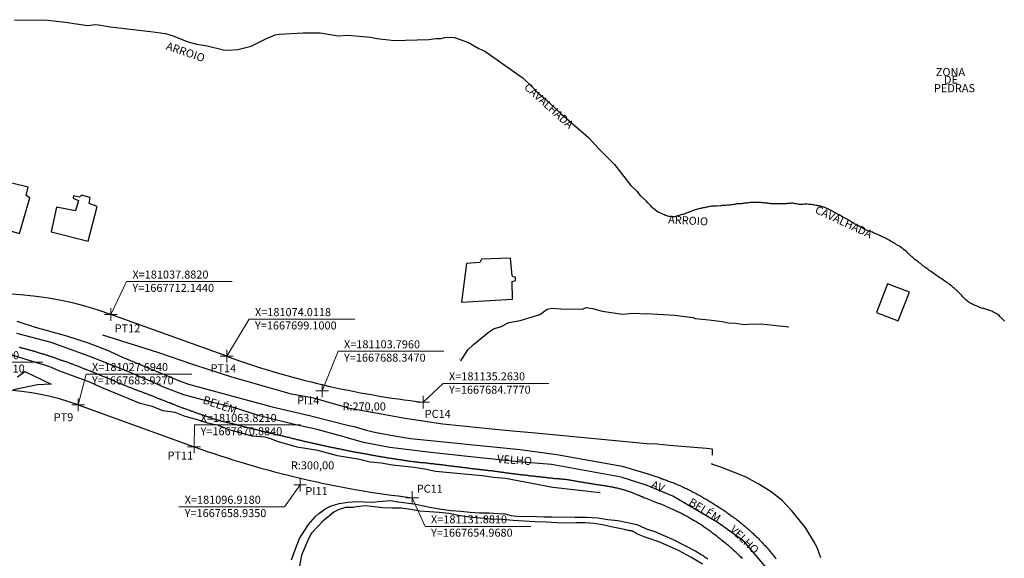
# Model space of a CAD drawing. Units: millimetres. Extents: x 177825 to 183236, y 1665713 to 1668739.
# Drawn here: x 181009 to 181317, y 1667636 to 1667804 of the extents above; entities that cross this region are included whole.
import ezdxf
from ezdxf.enums import TextEntityAlignment as Align

# ---------------------------------------------------------------- set-up
doc = ezdxf.new("R2010")
doc.units = ezdxf.units.MM
doc.header["$LTSCALE"] = 10
doc.header["$PDMODE"] = 2
doc.header["$PDSIZE"] = 2
for name, color, linetype in [('Cotas_Coordenadas', 7, 'Continuous'), ('Traçado_Viário', 7, 'Continuous'), ('V-ARROIO', 11, 'Continuous'), ('V-BUEIRO', 5, 'Continuous'), ('V-EDIFICACAO', 2, 'Continuous'), ('V-EIXO_DE_LOGRADOURO', 81, 'Continuous'), ('V-LOTE', 1, 'Continuous'), ('V-NOME_DOS_LOGRADOUROS', 7, 'Continuous'), ('V-QUADRA', 213, 'Continuous'), ('V-REFERENCIA', 2, 'Continuous'), ('V-TESTADA', 5, 'Continuous'), ('V-VALETA', 213, 'Continuous')]:
    doc.layers.add(name, color=color, linetype=linetype)
doc.layers.add('Linhas de Cota', color=7, linetype='Continuous', lineweight=5)
doc.styles.get("Standard").update_dxf_attribs({"font": 'romans.shx'})

# ---------------------------------------------------------------- blocks, each defined once
blk = doc.blocks.new('305')
at = {"color": 0, "linetype": 'ByBlock', "lineweight": -2, "const_width": 0.05}
blk.add_lwpolyline([(0.73, 0.39, 0.60863), (-0.73, 0.38)], format="xyb", dxfattribs=at)

msp = doc.modelspace()

# ---------------------------------------------------------------- linework, layer by layer
at = {"layer": 'Linhas de Cota'}
for p, q in [((181037.882, 1667712.144), (181042.739, 1667722.404)), ((181042.739, 1667722.404), (181075.745, 1667722.404)), ((181080.966, 1667710.679), (181074.013, 1667699.1)), ((181080.966, 1667710.679), (181113.972, 1667710.679)), ((181108.724, 1667700.639), (181103.796, 1667688.347)), ((181108.724, 1667700.639), (181141.73, 1667700.639)), ((180983.68, 1667697.233), (181016.686, 1667697.233)), ((181027.694, 1667683.927), (181030.131, 1667693.537)), ((181030.131, 1667693.537), (181063.137, 1667693.537)), ((181135.26, 1667684.777), (181141.474, 1667690.637)), ((181141.474, 1667690.637), (181174.48, 1667690.637)), ((181027.694, 1667683.927), (181063.821, 1667670.884)), ((181064, 1667677.67), (181063.826, 1667670.882)), ((181064, 1667677.67), (181097.006, 1667677.67)), ((181096.918, 1667658.935), (181092.048, 1667652.124)), ((181131.881, 1667654.968), (181135.862, 1667646.02)), ((181059.042, 1667652.124), (181092.048, 1667652.124)), ((181135.862, 1667646.02), (181168.868, 1667646.02))]:
    msp.add_line(p, q, dxfattribs=at)
for p in [(181037.882, 1667712.144), (181074.012, 1667699.1), (181103.796, 1667688.347), (181027.694, 1667683.927), (181135.263, 1667684.777), (181063.821, 1667670.884), (181096.918, 1667658.935), (181131.881, 1667654.968)]:
    msp.add_point(p, dxfattribs=at)
at = {"layer": 'Traçado_Viário'}
for p, q in [((181074.012, 1667699.1), (181037.882, 1667712.144)), ((181027.694, 1667683.927), (181063.821, 1667670.884))]:
    msp.add_line(p, q, dxfattribs=at)
for centre, radius, start, end in [((181000.527, 1667608.681), 110, 70.14823, 138.2637), ((181165.697, 1667953.056), 270, 250.14912, 263.52788), ((181000.527, 1667608.681), 80, 70.1486, 138.26383), ((181165.699, 1667953.056), 300, 250.14891, 263.52756)]:
    msp.add_arc(centre, radius, start, end, dxfattribs=at)
at = {"layer": 'V-ARROIO'}
for points in [[(181007.82, 1667804.12), (181018.11, 1667803.95), (181023.77, 1667803.38), (181030.58, 1667802.3), (181032.97, 1667802.57), (181034.03, 1667802.53), (181037.65, 1667801.85), (181050.28, 1667800.47), (181054.89, 1667799.76), (181054.89, 1667799.76), (181057.27, 1667799.13), (181061.84, 1667797.19), (181064.65, 1667796.43), (181067.93, 1667795.91), (181072.97, 1667794.75), (181074.5, 1667794.58), (181077.49, 1667794.77), (181081.66, 1667795.84), (181086.42, 1667798.24), (181089.14, 1667799.37), (181090.45, 1667799.64), (181097.9, 1667800.06), (181103.17, 1667800), (181108.76, 1667799.11), (181111.8, 1667799.25), (181118.85, 1667798.68), (181120.85, 1667798.21), (181124.55, 1667797.88), (181126.13, 1667797.58), (181137.02, 1667797.9), (181139.27, 1667798.24), (181140.9, 1667798.28), (181141.9, 1667798.6), (181143.69, 1667798.67), (181145.05, 1667798.53), (181149.39, 1667797), (181152.69, 1667795.08), (181154.56, 1667794.31), (181164.74, 1667787.16), (181166.43, 1667785.82), (181169.52, 1667782.92), (181170.91, 1667781.38), (181173.46, 1667779.29), (181178.27, 1667774.75), (181186.83, 1667767.35), (181190.05, 1667763.78), (181194.95, 1667758.91), (181200.05, 1667752.36), (181201.92, 1667750.56), (181202.95, 1667749.31), (181204.94, 1667747.52)], [(181316.58, 1667710.06), (181316.24, 1667710.38), (181315.95, 1667710.7), (181315.54, 1667711.12), (181315.18, 1667711.53), (181314.88, 1667711.8), (181314.5, 1667712.1), (181314.05, 1667712.38), (181313.73, 1667712.57), (181313.28, 1667712.78), (181312.94, 1667712.93), (181312.6, 1667713.12), (181312.18, 1667713.29), (181311.84, 1667713.42), (181311.49, 1667713.55), (181311.49, 1667713.55), (181311.15, 1667713.64), (181310.81, 1667713.76), (181310.47, 1667713.85), (181310.13, 1667713.95), (181309.79, 1667714.02), (181309.45, 1667714.1), (181309.11, 1667714.23), (181308.77, 1667714.34), (181308.43, 1667714.51), (181308.09, 1667714.68), (181307.75, 1667714.81), (181307.4, 1667714.96), (181307.06, 1667715.11), (181306.68, 1667715.28), (181306.36, 1667715.45), (181305.95, 1667715.7), (181305.57, 1667715.92), (181305.29, 1667716.11), (181304.93, 1667716.36), (181304.57, 1667716.66), (181304.21, 1667717), (181303.89, 1667717.32), (181303.61, 1667717.66), (181303.29, 1667718.05), (181303.01, 1667718.32), (181302.61, 1667718.73), (181302.35, 1667719), (181301.95, 1667719.37), (181301.65, 1667719.66), (181301.33, 1667719.96), (181300.97, 1667720.26), (181300.71, 1667720.45), (181300.37, 1667720.75), (181300.03, 1667721.03), (181299.71, 1667721.3), (181299.37, 1667721.56), (181299.03, 1667721.81), (181298.69, 1667722.07), (181298.33, 1667722.33), (181297.94, 1667722.58), (181297.52, 1667722.84), (181297.2, 1667723.05), (181296.79, 1667723.33), (181296.43, 1667723.58), (181296.05, 1667723.84), (181295.65, 1667724.1), (181295.35, 1667724.29), (181294.98, 1667724.56), (181294.6, 1667724.84), (181294.19, 1667725.12), (181293.85, 1667725.39), (181293.47, 1667725.65), (181293.11, 1667725.9), (181292.75, 1667726.16), (181292.4, 1667726.44), (181292.03, 1667726.74), (181291.74, 1667726.93), (181291.4, 1667727.18), (181291.04, 1667727.44), (181290.68, 1667727.71), (181290.36, 1667728.01), (181290.02, 1667728.29), (181289.66, 1667728.53), (181289.32, 1667728.76), (181288.98, 1667729.03), (181288.64, 1667729.29), (181288.29, 1667729.59), (181287.98, 1667729.89), (181287.65, 1667730.16), (181287.36, 1667730.48), (181287, 1667730.87), (181286.61, 1667731.17), (181286.59, 1667731.19), (181286.38, 1667731.23), (181286.27, 1667731.49), (181286.23, 1667731.51), (181286.19, 1667731.57), (181286.14, 1667731.7), (181285.99, 1667731.81), (181285.69, 1667732.03), (181285.03, 1667732.53), (181284.67, 1667732.79), (181284.31, 1667733.04), (181283.93, 1667733.32), (181283.65, 1667733.51), (181283.25, 1667733.72), (181282.95, 1667733.91), (181282.56, 1667734.17), (181282.18, 1667734.41), (181281.8, 1667734.62), (181281.41, 1667734.83), (181281.03, 1667735.06), (181280.65, 1667735.3), (181280.24, 1667735.51), (181279.8, 1667735.73), (181279.48, 1667735.9), (181279.03, 1667736.11), (181278.71, 1667736.28), (181278.26, 1667736.49), (181277.88, 1667736.66), (181277.88, 1667736.66), (181277.58, 1667736.81), (181277.16, 1667737), (181276.82, 1667737.15), (181276.47, 1667737.3), (181276.15, 1667737.43), (181275.71, 1667737.64), (181275.37, 1667737.77), (181275.03, 1667737.92), (181274.69, 1667738.02), (181274.36, 1667738.13), (181273.92, 1667738.28), (181273.58, 1667738.41), (181273.26, 1667738.58), (181272.81, 1667738.79), (181272.47, 1667738.96), (181272.15, 1667739.13), (181271.74, 1667739.37), (181271.32, 1667739.6), (181271, 1667739.77), (181270.57, 1667740.01), (181270.19, 1667740.22), (181269.85, 1667740.45), (181269.49, 1667740.69), (181269.17, 1667740.86), (181268.8, 1667741.09), (181268.42, 1667741.31), (181268.1, 1667741.5), (181267.7, 1667741.69), (181267.38, 1667741.86), (181266.95, 1667742.07), (181266.53, 1667742.29), (181266.14, 1667742.52), (181265.76, 1667742.76), (181265.35, 1667743.01), (181264.97, 1667743.22), (181264.69, 1667743.37), (181264.31, 1667743.59), (181263.94, 1667743.82), (181263.57, 1667743.99), (181263.25, 1667744.16), (181262.8, 1667744.37), (181262.48, 1667744.55), (181262.05, 1667744.78), (181261.65, 1667744.97), (181261.31, 1667745.1), (181260.99, 1667745.27), (181260.54, 1667745.48), (181260.2, 1667745.61), (181259.86, 1667745.74), (181259.52, 1667745.84), (181259.18, 1667745.93), (181258.84, 1667746.01), (181258.5, 1667746.06), (181258.16, 1667746.14), (181257.81, 1667746.18), (181257.47, 1667746.25), (181257.13, 1667746.31), (181256.79, 1667746.35), (181256.45, 1667746.4), (181256.11, 1667746.44), (181255.77, 1667746.48), (181255.43, 1667746.5), (181255.09, 1667746.52), (181254.75, 1667746.52), (181254.41, 1667746.52), (181254.07, 1667746.52), (181253.72, 1667746.48), (181253.38, 1667746.48), (181253, 1667746.48), (181252.66, 1667746.5), (181252.32, 1667746.52), (181251.98, 1667746.57), (181251.64, 1667746.63), (181251.3, 1667746.7), (181250.96, 1667746.8), (181250.61, 1667746.87), (181250.49, 1667746.82), (181250.27, 1667746.82), (181249.93, 1667746.82), (181249.59, 1667746.78), (181249.25, 1667746.74), (181248.91, 1667746.74), (181248.57, 1667746.7), (181248.23, 1667746.7), (181247.89, 1667746.65), (181247.55, 1667746.65), (181247.21, 1667746.61), (181246.87, 1667746.61), (181246.52, 1667746.65), (181246.18, 1667746.65), (181245.8, 1667746.65), (181245.46, 1667746.65), (181245.12, 1667746.65), (181244.78, 1667746.65), (181244.44, 1667746.67), (181244.1, 1667746.7), (181243.76, 1667746.7), (181243.41, 1667746.74), (181243.07, 1667746.78), (181242.73, 1667746.82), (181242.73, 1667746.82), (181242.39, 1667746.85), (181242.05, 1667746.87), (181241.71, 1667746.95), (181241.37, 1667746.99), (181241.03, 1667746.99), (181240.69, 1667747.04), (181240.35, 1667747.08), (181240.01, 1667747.08), (181239.67, 1667747.08), (181239.32, 1667747.08), (181238.98, 1667747.08), (181238.6, 1667747.08), (181238.26, 1667747.08), (181237.92, 1667747.08), (181237.58, 1667747.04), (181237.24, 1667747.04), (181236.9, 1667746.99), (181236.56, 1667746.97), (181236.21, 1667746.91), (181235.87, 1667746.87), (181235.53, 1667746.82), (181235.19, 1667746.78), (181234.85, 1667746.74), (181234.51, 1667746.7), (181234.17, 1667746.7), (181233.83, 1667746.67), (181233.49, 1667746.61), (181233.15, 1667746.61), (181232.81, 1667746.57), (181232.47, 1667746.48), (181232.12, 1667746.44), (181231.78, 1667746.35), (181231.4, 1667746.31), (181231.06, 1667746.27), (181230.72, 1667746.23), (181230.38, 1667746.23), (181230.04, 1667746.23), (181229.7, 1667746.18), (181229.36, 1667746.18), (181229.28, 1667746.16), (181228.55, 1667746.1), (181228.2, 1667746.02), (181228.08, 1667746.02), (181227.01, 1667745.97), (181226.67, 1667745.93), (181226.33, 1667745.93), (181225.99, 1667745.93), (181225.65, 1667745.93), (181225.31, 1667745.89), (181224.97, 1667745.84), (181224.63, 1667745.8), (181224.29, 1667745.76), (181223.94, 1667745.67), (181223.56, 1667745.59), (181223.22, 1667745.5), (181222.88, 1667745.46), (181222.54, 1667745.37), (181222.2, 1667745.29), (181221.86, 1667745.25), (181221.52, 1667745.16), (181221.18, 1667745.08), (181220.83, 1667744.95), (181220.49, 1667744.88), (181220.15, 1667744.78), (181219.81, 1667744.65), (181219.47, 1667744.57), (181219.13, 1667744.44), (181218.79, 1667744.29), (181218.45, 1667744.14), (181218.11, 1667743.99), (181217.77, 1667743.86), (181217.43, 1667743.74), (181217.09, 1667743.61), (181216.74, 1667743.48), (181216.36, 1667743.37), (181216.02, 1667743.29), (181215.68, 1667743.2), (181215.34, 1667743.1), (181215, 1667742.99), (181214.66, 1667742.88), (181214.32, 1667742.8), (181213.98, 1667742.69), (181213.63, 1667742.65), (181213.29, 1667742.59), (181212.95, 1667742.59), (181212.61, 1667742.61), (181212.27, 1667742.67), (181211.93, 1667742.73), (181211.59, 1667742.8), (181211.25, 1667742.9), (181210.91, 1667743.03), (181210.57, 1667743.18), (181210.25, 1667743.31), (181209.8, 1667743.5), (181209.46, 1667743.65), (181209.12, 1667743.8), (181208.8, 1667743.97), (181208.37, 1667744.2), (181207.97, 1667744.48), (181207.62, 1667744.76), (181207.62, 1667744.76), (181207.26, 1667745.06), (181206.92, 1667745.33), (181206.64, 1667745.65), (181206.31, 1667746.04), (181205.97, 1667746.32), (181205.64, 1667746.68), (181205.3, 1667747.02), (181204.94, 1667747.52)]]:
    msp.add_lwpolyline(points, dxfattribs=at)
at = {"layer": 'V-EDIFICACAO'}
for points in [[(181002.67, 1667754.16), (180998.28, 1667740.59), (181009.34, 1667737.42), (181012.63, 1667748.54), (181011.44, 1667749.31), (181012.07, 1667751.83), (181002.67, 1667754.16)], [(181020.97, 1667745.67), (181019.23, 1667737.96), (181030.75, 1667735.01), (181033.62, 1667745.83), (181031.15, 1667746.79), (181031.44, 1667748.64), (181028.77, 1667749.37), (181028.06, 1667748.72), (181026.18, 1667749.19), (181026.08, 1667748.39), (181027.76, 1667747.73), (181026.9, 1667744.5), (181020.97, 1667745.67)], [(181153.46, 1667729.36), (181152.95, 1667728.34), (181148.79, 1667728.03), (181147.2, 1667715.94), (181163.1, 1667716.88), (181163.06, 1667722.45), (181164.05, 1667722.72), (181164.07, 1667723.73), (181163.33, 1667723.85), (181163.06, 1667724.21), (181162.53, 1667729.72), (181153.46, 1667729.36)], [(181280.11, 1667721.73), (181276.7, 1667712.72), (181283.47, 1667710.19), (181286.96, 1667719.05), (181280.11, 1667721.73)]]:
    msp.add_lwpolyline(points, close=True, dxfattribs=at)
at = {"layer": 'V-EIXO_DE_LOGRADOURO'}
for points in [[(181205.09, 1667658.81), (181196.98, 1667661.42), (181175.32, 1667665.37), (181165.01, 1667666.17), (181151.04, 1667667.63), (181137.65, 1667669.09), (181124.92, 1667670.62), (181116.65, 1667672.16), (181110.58, 1667673.98), (181102.17, 1667676.25), (181096.02, 1667677.56), (181084.24, 1667680.48), (181075.83, 1667683.18), (181069.54, 1667684.65), (181060.62, 1667687.06), (181055.13, 1667689.18), (181043.65, 1667694.15), (181031.36, 1667699.05), (181019.29, 1667703.44), (181008.54, 1667706.22)], [(181246.43, 1667628.25), (181235.25, 1667641.38), (181227.33, 1667647.16), (181213.12, 1667655.47), (181205.09, 1667658.81)]]:
    msp.add_lwpolyline(points, dxfattribs=at)
at = {"layer": 'V-LOTE'}
for points in [[(181205.07, 1667671.78), (181172.54, 1667674.93), (181159.83, 1667676.01), (181141.43, 1667677.9), (181129.71, 1667679.72), (181112.45, 1667682.78), (181101.23, 1667686), (181094.25, 1667687.3), (181075.58, 1667692.59), (181063.73, 1667696.37), (181052.49, 1667700.29), (181035.34, 1667705.64)], [(181225.5, 1667668.22), (181225.56, 1667670.12), (181223.64, 1667670.27), (181219.78, 1667670.58), (181215.92, 1667670.89), (181212.06, 1667671.27), (181208.2, 1667671.65), (181205.07, 1667671.78)], [(181259.35, 1667636.23), (181258.13, 1667639.4), (181257.12, 1667641.33), (181254.65, 1667645.47), (181253.9, 1667646.43), (181250.25, 1667650.91), (181247.11, 1667654.2), (181243.46, 1667657.03), (181239.78, 1667659.32), (181235.98, 1667661.34), (181232.09, 1667662.98), (181228.09, 1667664.5), (181225.34, 1667665.46), (181225.41, 1667665.77)]]:
    msp.add_lwpolyline(points, dxfattribs=at)
at = {"layer": 'V-QUADRA'}
msp.add_lwpolyline([(181008.54, 1667710.01), (181014.25, 1667708.21), (181024.02, 1667705.52), (181030.85, 1667703.24), (181036.49, 1667701.06), (181041.56, 1667698.81), (181059.53, 1667691.33), (181062.14, 1667690.38), (181088.17, 1667683.27), (181099.87, 1667680.63), (181112.11, 1667677.48), (181113.79, 1667677.21), (181117.55, 1667676.06), (181120.6, 1667675.32), (181126.94, 1667674.13), (181131.37, 1667673.48), (181165.5, 1667670), (181176.92, 1667668.48), (181197.36, 1667664.85), (181205.08, 1667662.52), (181205.67, 1667662.32), (181205.97, 1667662.23), (181206.31, 1667662.1), (181206.6, 1667662.02), (181206.95, 1667661.89), (181207.24, 1667661.81), (181207.58, 1667661.68), (181207.88, 1667661.59), (181208.22, 1667661.47), (181208.52, 1667661.38), (181208.86, 1667661.25), (181209.16, 1667661.12), (181209.5, 1667661), (181209.8, 1667660.91), (181210.14, 1667660.78), (181210.44, 1667660.66), (181210.74, 1667660.53), (181211.14, 1667660.4), (181211.46, 1667660.27), (181211.76, 1667660.17), (181212.1, 1667660.06), (181212.4, 1667659.95), (181212.7, 1667659.85), (181213.1, 1667659.68), (181213.42, 1667659.55), (181213.72, 1667659.42), (181214.02, 1667659.29), (181214.32, 1667659.17), (181214.72, 1667658.99), (181215, 1667658.87), (181215.3, 1667658.74), (181215.7, 1667658.57), (181215.98, 1667658.44), (181216.38, 1667658.27), (181216.7, 1667658.1), (181217, 1667657.97), (181217.4, 1667657.8), (181217.68, 1667657.65), (181218.02, 1667657.5), (181218.02, 1667657.5), (181218.32, 1667657.33), (181218.62, 1667657.19), (181219, 1667657.01), (181219.3, 1667656.82), (181219.7, 1667656.61), (181220.03, 1667656.44), (181220.43, 1667656.23), (181220.75, 1667656.05), (181221.09, 1667655.86), (181221.35, 1667655.71), (181221.75, 1667655.5), (181222.07, 1667655.31), (181222.43, 1667655.12), (181222.71, 1667654.95), (181223.07, 1667654.74), (181223.35, 1667654.56), (181223.73, 1667654.39), (181224.03, 1667654.2), (181224.41, 1667653.97), (181224.71, 1667653.8), (181225.09, 1667653.56), (181225.39, 1667653.37), (181225.75, 1667653.14), (181226.03, 1667652.97), (181226.39, 1667652.73), (181226.67, 1667652.56), (181227.07, 1667652.31), (181227.46, 1667652.05), (181227.84, 1667651.79), (181228.12, 1667651.62), (181228.54, 1667651.35), (181228.8, 1667651.16), (181229.18, 1667650.92), (181229.44, 1667650.71), (181229.76, 1667650.52), (181229.99, 1667650.35), (181230.35, 1667650.11), (181230.63, 1667649.9), (181230.99, 1667649.62), (181231.27, 1667649.41), (181231.65, 1667649.13), (181232.02, 1667648.85), (181232.38, 1667648.58), (181232.64, 1667648.43), (181232.99, 1667648.18), (181233.27, 1667647.94), (181233.61, 1667647.71), (181233.93, 1667647.43), (181234.32, 1667647.15), (181234.66, 1667646.85), (181234.89, 1667646.66), (181235.23, 1667646.39), (181235.55, 1667646.11), (181235.91, 1667645.81), (181236.23, 1667645.51), (181236.51, 1667645.3), (181236.85, 1667645), (181237.11, 1667644.75), (181237.43, 1667644.45), (181237.77, 1667644.15), (181238.11, 1667643.85), (181238.42, 1667643.53), (181238.85, 1667643.15), (181239.15, 1667642.83), (181239.51, 1667642.51), (181239.83, 1667642.21), (181240.09, 1667641.96), (181240.43, 1667641.59), (181240.73, 1667641.27), (181241, 1667641.02), (181241.36, 1667640.59), (181241.64, 1667640.3), (181241.9, 1667640), (181242.28, 1667639.59), (181242.56, 1667639.27), (181242.92, 1667638.87), (181243.18, 1667638.55), (181243.43, 1667638.25), (181243.73, 1667637.91), (181243.96, 1667637.61), (181244.24, 1667637.27), (181244.5, 1667636.97), (181244.75, 1667636.63), (181245.09, 1667636.23), (181245.37, 1667635.91)], dxfattribs=at)
at = {"layer": 'V-QUADRA', "color": 0}
msp.add_lwpolyline([(181234.85, 1667635.97), (181234.6, 1667636.2), (181234.32, 1667636.48), (181234.04, 1667636.76), (181233.74, 1667637.06), (181233.42, 1667637.35), (181233.08, 1667637.65), (181232.76, 1667637.95), (181232.51, 1667638.2), (181232.16, 1667638.48), (181231.87, 1667638.78), (181231.57, 1667639.06), (181231.23, 1667639.33), (181230.91, 1667639.61), (181230.57, 1667639.91), (181230.27, 1667640.16), (181229.93, 1667640.44), (181229.65, 1667640.68), (181229.31, 1667640.95), (181228.99, 1667641.23), (181228.72, 1667641.46), (181228.37, 1667641.7), (181228.03, 1667641.98), (181227.71, 1667642.23), (181227.37, 1667642.49), (181227.09, 1667642.72), (181226.84, 1667642.94), (181226.54, 1667643.17), (181226.25, 1667643.38), (181225.95, 1667643.59), (181225.65, 1667643.83), (181225.35, 1667644.06), (181225.05, 1667644.28), (181224.75, 1667644.51), (181224.46, 1667644.75), (181224.16, 1667644.96), (181223.86, 1667645.17), (181223.56, 1667645.38), (181223.26, 1667645.6), (181222.96, 1667645.79), (181222.67, 1667646), (181222.37, 1667646.19), (181222.07, 1667646.38), (181221.77, 1667646.6), (181221.47, 1667646.79), (181221.18, 1667646.96), (181220.88, 1667647.17), (181220.58, 1667647.34), (181220.28, 1667647.49), (181219.98, 1667647.66), (181219.68, 1667647.86), (181219.39, 1667648), (181219.09, 1667648.2), (181218.79, 1667648.37), (181218.49, 1667648.58), (181218.19, 1667648.73), (181217.89, 1667648.88), (181217.6, 1667649.07), (181217.3, 1667649.22), (181217, 1667649.37), (181216.7, 1667649.54), (181216.4, 1667649.69), (181216.11, 1667649.83), (181215.81, 1667650.01), (181215.51, 1667650.16), (181215.21, 1667650.3), (181214.91, 1667650.45), (181214.61, 1667650.6), (181214.32, 1667650.73), (181214.02, 1667650.9), (181213.72, 1667651.03), (181213.61, 1667651.09), (181213.4, 1667651.16), (181213.4, 1667651.18), (181209.68, 1667652.84), (181207.58, 1667653.61), (181206.16, 1667654.18), (181205.092, 1667654.588), (181204.14, 1667654.95), (181204.07, 1667654.98), (181203.94, 1667655.04), (181203.88, 1667655.09), (181203.66, 1667655.19), (181203.41, 1667655.28), (181203.19, 1667655.39), (181202.94, 1667655.49), (181202.68, 1667655.6), (181202.47, 1667655.66), (181202.21, 1667655.79), (181202, 1667655.88), (181201.78, 1667655.98), (181201.53, 1667656.09), (181201.31, 1667656.17), (181201.06, 1667656.26), (181200.8, 1667656.39), (181200.59, 1667656.43), (181200.33, 1667656.54), (181200.12, 1667656.6), (181199.9, 1667656.69), (181199.65, 1667656.77), (181199.43, 1667656.86), (181199.18, 1667656.94), (181198.96, 1667657.03), (181198.75, 1667657.07), (181198.49, 1667657.16), (181198.28, 1667657.22), (181198.06, 1667657.29), (181197.81, 1667657.37), (181197.59, 1667657.41), (181197.34, 1667657.5), (181197.08, 1667657.59), (181196.87, 1667657.63), (181196.61, 1667657.71), (181196.4, 1667657.78), (181196.18, 1667657.84), (181195.93, 1667657.89), (181195.71, 1667657.91), (181195.46, 1667657.97), (181195.24, 1667658.01), (181195.03, 1667658.08), (181194.77, 1667658.14), (181194.56, 1667658.16), (181194.34, 1667658.23), (181194.09, 1667658.27), (181193.87, 1667658.31), (181193.62, 1667658.36), (181193.36, 1667658.4), (181193.15, 1667658.44), (181192.89, 1667658.48), (181192.68, 1667658.53), (181192.46, 1667658.57), (181192.21, 1667658.59), (181191.99, 1667658.65), (181191.74, 1667658.68), (181191.52, 1667658.7), (181191.31, 1667658.74), (181191.05, 1667658.78), (181190.84, 1667658.81), (181190.62, 1667658.83), (181190.37, 1667658.87), (181190.15, 1667658.89), (181189.9, 1667658.93), (181189.64, 1667658.98), (181189.43, 1667659.02), (181189.17, 1667659.04), (181188.96, 1667659.08), (181188.74, 1667659.13), (181188.49, 1667659.17), (181188.27, 1667659.21), (181188.02, 1667659.25), (181187.8, 1667659.3), (181187.59, 1667659.32), (181187.33, 1667659.38), (181187.12, 1667659.4), (181186.9, 1667659.42), (181186.65, 1667659.47), (181186.43, 1667659.49), (181186.18, 1667659.51), (181185.92, 1667659.55), (181185.71, 1667659.6), (181185.45, 1667659.64), (181185.24, 1667659.68), (181185.02, 1667659.72), (181184.77, 1667659.77), (181184.55, 1667659.81), (181184.3, 1667659.85), (181184.08, 1667659.89), (181183.87, 1667659.89), (181183.61, 1667659.96), (181183.4, 1667660), (181183.18, 1667660.02), (181182.93, 1667660.09), (181182.71, 1667660.11), (181182.46, 1667660.15), (181182.2, 1667660.22), (181181.99, 1667660.24), (181181.73, 1667660.28), (181181.52, 1667660.35), (181181.52, 1667660.35), (181181.3, 1667660.37), (181181.05, 1667660.41), (181180.83, 1667660.45), (181180.58, 1667660.49), (181180.36, 1667660.54), (181180.15, 1667660.56), (181179.89, 1667660.6), (181179.68, 1667660.6), (181179.46, 1667660.62), (181179.21, 1667660.64), (181178.99, 1667660.66), (181178.74, 1667660.71), (181178.48, 1667660.73), (181178.27, 1667660.73), (181178.01, 1667660.75), (181177.8, 1667660.79), (181177.58, 1667660.82), (181177.33, 1667660.84), (181177.11, 1667660.88), (181176.86, 1667660.86), (181176.6, 1667660.88), (181176.39, 1667660.88), (181176.13, 1667660.92), (181175.91, 1667660.96), (181175.66, 1667660.96), (181175.4, 1667661.01), (181175.19, 1667661.03), (181174.93, 1667661.07), (181174.72, 1667661.09), (181174.5, 1667661.09), (181174.25, 1667661.13), (181174.03, 1667661.13), (181173.78, 1667661.18), (181173.52, 1667661.22), (181173.31, 1667661.22), (181173.05, 1667661.26), (181172.84, 1667661.29), (181172.62, 1667661.31), (181172.37, 1667661.35), (181172.15, 1667661.35), (181171.9, 1667661.39), (181171.64, 1667661.43), (181171.43, 1667661.43), (181171.17, 1667661.48), (181170.96, 1667661.5), (181170.74, 1667661.52), (181170.48, 1667661.56), (181170.27, 1667661.56), (181170.01, 1667661.61), (181169.8, 1667661.65), (181169.59, 1667661.65), (181169.33, 1667661.69), (181169.12, 1667661.71), (181168.9, 1667661.73), (181168.65, 1667661.78), (181168.43, 1667661.8), (181168.18, 1667661.82), (181167.92, 1667661.86), (181167.71, 1667661.88), (181167.45, 1667661.93), (181167.24, 1667661.95), (181167.02, 1667661.97), (181166.76, 1667661.99), (181166.55, 1667662.03), (181166.29, 1667662.03), (181166.08, 1667662.08), (181165.87, 1667662.06), (181165.76, 1667662.08), (181165.61, 1667662.1), (181165.4, 1667662.14), (181165.18, 1667662.16), (181164.93, 1667662.18), (181164.71, 1667662.23), (181164.46, 1667662.25), (181164.2, 1667662.27), (181163.99, 1667662.31), (181163.73, 1667662.35), (181163.52, 1667662.38), (181163.3, 1667662.4), (181163.04, 1667662.44), (181162.83, 1667662.46), (181162.57, 1667662.48), (181162.36, 1667662.53), (181162.15, 1667662.55), (181161.89, 1667662.57), (181161.68, 1667662.61), (181161.46, 1667662.65), (181161.21, 1667662.67), (181160.99, 1667662.7), (181160.74, 1667662.74), (181160.48, 1667662.78), (181160.27, 1667662.8), (181160.01, 1667662.82), (181159.8, 1667662.87), (181159.58, 1667662.89), (181159.33, 1667662.93), (181159.11, 1667662.95), (181158.85, 1667663), (181158.64, 1667663.02), (181158.43, 1667663.04), (181158.43, 1667663.04), (181158.17, 1667663.1), (181157.96, 1667663.12), (181157.74, 1667663.15), (181157.49, 1667663.19), (181157.27, 1667663.23), (181157.02, 1667663.25), (181156.76, 1667663.3), (181156.55, 1667663.32), (181156.29, 1667663.34), (181156.08, 1667663.36), (181155.86, 1667663.36), (181155.61, 1667663.38), (181155.39, 1667663.42), (181155.13, 1667663.47), (181154.92, 1667663.47), (181154.71, 1667663.51), (181154.45, 1667663.53), (181154.24, 1667663.57), (181154.02, 1667663.59), (181153.77, 1667663.62), (181153.55, 1667663.64), (181153.3, 1667663.66), (181153.04, 1667663.7), (181152.83, 1667663.72), (181152.57, 1667663.74), (181152.36, 1667663.79), (181152.14, 1667663.81), (181151.89, 1667663.83), (181151.67, 1667663.85), (181151.41, 1667663.89), (181151.2, 1667663.91), (181150.99, 1667663.94), (181150.73, 1667663.98), (181150.52, 1667664), (181150.3, 1667664.02), (181150.05, 1667664.06), (181149.83, 1667664.08), (181149.58, 1667664.11), (181149.32, 1667664.15), (181149.11, 1667664.17), (181148.85, 1667664.21), (181148.64, 1667664.24), (181148.42, 1667664.26), (181148.17, 1667664.3), (181147.95, 1667664.32), (181147.69, 1667664.36), (181147.48, 1667664.38), (181147.27, 1667664.41), (181147.01, 1667664.45), (181146.8, 1667664.47), (181146.58, 1667664.49), (181146.33, 1667664.54), (181146.11, 1667664.56), (181145.86, 1667664.58), (181145.6, 1667664.6), (181145.39, 1667664.62), (181145.13, 1667664.66), (181144.92, 1667664.68), (181144.7, 1667664.71), (181144.45, 1667664.75), (181144.23, 1667664.77), (181143.98, 1667664.81), (181143.76, 1667664.83), (181143.55, 1667664.85), (181143.29, 1667664.9), (181143.08, 1667664.92), (181142.86, 1667664.94), (181142.61, 1667664.98), (181142.39, 1667665.03), (181142.14, 1667665.05), (181141.88, 1667665.09), (181141.67, 1667665.11), (181141.41, 1667665.15), (181141.2, 1667665.18), (181140.98, 1667665.2), (181140.73, 1667665.22), (181140.51, 1667665.24), (181140.26, 1667665.28), (181140.04, 1667665.28), (181139.83, 1667665.32), (181139.57, 1667665.35), (181139.36, 1667665.37), (181139.14, 1667665.41), (181138.89, 1667665.43), (181138.67, 1667665.45), (181138.42, 1667665.5), (181138.16, 1667665.5), (181137.95, 1667665.54), (181137.69, 1667665.58), (181137.48, 1667665.58), (181137.26, 1667665.62), (181137.01, 1667665.65), (181136.79, 1667665.67), (181136.54, 1667665.71), (181136.32, 1667665.75), (181136.11, 1667665.75), (181135.85, 1667665.8), (181135.64, 1667665.82), (181135.42, 1667665.82), (181135.17, 1667665.84), (181135.17, 1667665.84), (181134.95, 1667665.86), (181134.78, 1667665.84), (181134.7, 1667665.86), (181134.44, 1667665.88), (181134.23, 1667665.93), (181133.97, 1667665.95), (181133.76, 1667665.97), (181133.54, 1667666.01), (181133.29, 1667666.01), (181133.07, 1667666.05), (181132.82, 1667666.1), (181132.6, 1667666.12), (181132.39, 1667666.14), (181132.13, 1667666.16), (181131.92, 1667666.18), (181131.7, 1667666.22), (181131.45, 1667666.27), (181131.23, 1667666.27), (181130.98, 1667666.31), (181130.72, 1667666.35), (181130.51, 1667666.39), (181130.25, 1667666.42), (181130.04, 1667666.44), (181129.82, 1667666.48), (181129.57, 1667666.52), (181129.35, 1667666.56), (181129.1, 1667666.61), (181128.88, 1667666.63), (181128.67, 1667666.65), (181128.41, 1667666.69), (181128.2, 1667666.74), (181127.98, 1667666.76), (181127.73, 1667666.78), (181127.51, 1667666.84), (181127.26, 1667666.89), (181127, 1667666.91), (181126.79, 1667666.95), (181126.53, 1667666.99), (181126.32, 1667667.04), (181126.1, 1667667.08), (181125.85, 1667667.12), (181125.63, 1667667.14), (181125.38, 1667667.16), (181125.16, 1667667.16), (181125.14, 1667667.21), (181124.95, 1667667.23), (181124.69, 1667667.25), (181124.48, 1667667.29), (181124.26, 1667667.33), (181124.01, 1667667.38), (181123.79, 1667667.42), (181123.54, 1667667.46), (181123.28, 1667667.51), (181123.07, 1667667.53), (181122.81, 1667667.59), (181122.6, 1667667.63), (181122.38, 1667667.66), (181122.13, 1667667.7), (181121.91, 1667667.74), (181121.66, 1667667.78), (181121.44, 1667667.83), (181121.23, 1667667.87), (181120.97, 1667667.91), (181120.76, 1667667.93), (181120.54, 1667667.98), (181120.29, 1667668.02), (181120.07, 1667668.06), (181119.82, 1667668.1), (181119.56, 1667668.15), (181119.35, 1667668.21), (181119.09, 1667668.26), (181118.88, 1667668.28), (181118.66, 1667668.32), (181118.41, 1667668.36), (181118.19, 1667668.4), (181117.94, 1667668.47), (181117.68, 1667668.51), (181117.47, 1667668.55), (181117.21, 1667668.6), (181117, 1667668.64), (181116.78, 1667668.66), (181116.52, 1667668.73), (181116.31, 1667668.75), (181116.05, 1667668.79), (181115.84, 1667668.83), (181115.63, 1667668.85), (181115.37, 1667668.92), (181115.16, 1667668.96), (181114.94, 1667669), (181114.69, 1667669.04), (181114.47, 1667669.04), (181114.22, 1667669.09), (181113.96, 1667669.13), (181113.75, 1667669.2), (181113.49, 1667669.24), (181113.28, 1667669.3), (181113.06, 1667669.34), (181112.8, 1667669.39), (181112.59, 1667669.43), (181112.33, 1667669.47), (181112.33, 1667669.47), (181112.12, 1667669.52), (181111.91, 1667669.56), (181111.65, 1667669.62), (181111.44, 1667669.64), (181111.22, 1667669.71), (181110.97, 1667669.77), (181110.75, 1667669.81), (181110.5, 1667669.86), (181110.24, 1667669.9), (181110.03, 1667669.94), (181109.77, 1667669.99), (181109.56, 1667670.07), (181109.34, 1667670.11), (181109.08, 1667670.16), (181108.87, 1667670.2), (181108.61, 1667670.24), (181108.4, 1667670.31), (181108.19, 1667670.33), (181107.93, 1667670.41), (181107.72, 1667670.46), (181107.5, 1667670.48), (181107.25, 1667670.5), (181107.03, 1667670.54), (181106.78, 1667670.63), (181106.52, 1667670.67), (181106.31, 1667670.71), (181106.05, 1667670.76), (181105.84, 1667670.8), (181105.62, 1667670.84), (181105.36, 1667670.93), (181105.15, 1667670.97), (181104.89, 1667671.01), (181104.68, 1667671.05), (181104.47, 1667671.1), (181104.21, 1667671.16), (181104, 1667671.23), (181103.78, 1667671.27), (181103.53, 1667671.31), (181103.31, 1667671.38), (181103.06, 1667671.44), (181102.8, 1667671.48), (181102.59, 1667671.55), (181102.33, 1667671.61), (181102.12, 1667671.65), (181101.9, 1667671.7), (181101.65, 1667671.74), (181101.43, 1667671.78), (181101.17, 1667671.85), (181100.96, 1667671.91), (181100.75, 1667671.93), (181100.49, 1667672), (181100.28, 1667672.04), (181100.06, 1667672.12), (181099.81, 1667672.17), (181099.59, 1667672.21), (181099.34, 1667672.27), (181099.08, 1667672.32), (181099.01, 1667672.34), (181098.97, 1667672.36), (181098.91, 1667672.34), (181098.87, 1667672.36), (181098.73, 1667672.36), (181098.61, 1667672.42), (181098.56, 1667672.42), (181098.48, 1667672.44), (181098.4, 1667672.47), (181098.18, 1667672.51), (181097.93, 1667672.59), (181097.71, 1667672.64), (181097.45, 1667672.68), (181097.24, 1667672.76), (181097.03, 1667672.81), (181096.77, 1667672.85), (181096.56, 1667672.89), (181096.34, 1667672.98), (181096.09, 1667673.02), (181095.87, 1667673.06), (181095.64, 1667673.15), (181095.32, 1667673.22), (181095.1, 1667673.28), (181094.85, 1667673.32), (181094.63, 1667673.36), (181094.38, 1667673.45), (181094.12, 1667673.51), (181093.91, 1667673.58), (181093.65, 1667673.62), (181093.44, 1667673.71), (181093.22, 1667673.75), (181092.97, 1667673.79), (181092.75, 1667673.86), (181092.49, 1667673.92), (181092.28, 1667673.98), (181092.07, 1667674.03), (181091.81, 1667674.09), (181091.6, 1667674.13), (181091.38, 1667674.2), (181091.13, 1667674.24), (181090.91, 1667674.28), (181090.66, 1667674.35), (181090.4, 1667674.39), (181090.4, 1667674.39), (181090.19, 1667674.43), (181089.93, 1667674.5), (181089.72, 1667674.56), (181089.5, 1667674.58), (181089.25, 1667674.63), (181089.03, 1667674.65), (181088.78, 1667674.73), (181088.56, 1667674.82), (181088.35, 1667674.86), (181088.09, 1667674.9), (181087.88, 1667674.99), (181087.66, 1667675.03), (181087.41, 1667675.07), (181087.19, 1667675.16), (181086.94, 1667675.2), (181086.68, 1667675.29), (181086.47, 1667675.33), (181086.21, 1667675.42), (181086, 1667675.46), (181085.78, 1667675.5), (181085.53, 1667675.57), (181085.31, 1667675.63), (181085.06, 1667675.72), (181084.84, 1667675.74), (181084.63, 1667675.8), (181084.37, 1667675.84), (181084.16, 1667675.93), (181083.94, 1667675.97), (181083.69, 1667676.01), (181083.47, 1667676.1), (181083.22, 1667676.16), (181082.96, 1667676.21), (181082.75, 1667676.23), (181082.49, 1667676.31), (181082.28, 1667676.36), (181082.06, 1667676.4), (181081.81, 1667676.48), (181081.59, 1667676.53), (181081.34, 1667676.61), (181081.12, 1667676.66), (181080.91, 1667676.7), (181080.65, 1667676.76), (181080.44, 1667676.83), (181080.22, 1667676.87), (181079.97, 1667676.96), (181079.75, 1667677), (181079.5, 1667677.04), (181079.24, 1667677.13), (181079.03, 1667677.17), (181078.77, 1667677.25), (181078.56, 1667677.32), (181078.34, 1667677.38), (181078.09, 1667677.45), (181077.87, 1667677.49), (181077.62, 1667677.53), (181077.4, 1667677.62), (181077.19, 1667677.66), (181076.93, 1667677.72), (181076.72, 1667677.79), (181076.5, 1667677.83), (181076.25, 1667677.92), (181076.03, 1667677.96), (181075.78, 1667678.02), (181075.52, 1667678.09), (181075.31, 1667678.13), (181075.05, 1667678.17), (181074.84, 1667678.22), (181074.62, 1667678.26), (181074.37, 1667678.32), (181074.15, 1667678.39), (181073.9, 1667678.43), (181073.68, 1667678.49), (181073.47, 1667678.56), (181073.21, 1667678.62), (181073, 1667678.67), (181072.78, 1667678.73), (181072.53, 1667678.77), (181072.31, 1667678.84), (181072.06, 1667678.9), (181071.8, 1667678.96), (181071.59, 1667679.01), (181071.35, 1667679.12), (181071.05, 1667679.18), (181070.84, 1667679.24), (181070.6, 1667679.29), (181070.39, 1667679.37), (181070.13, 1667679.43), (181069.92, 1667679.52), (181069.71, 1667679.61), (181069.45, 1667679.67), (181069.23, 1667679.76), (181068.98, 1667679.86), (181068.72, 1667679.95), (181068.51, 1667680.03), (181068.25, 1667680.12), (181068.04, 1667680.2), (181067.82, 1667680.25), (181067.57, 1667680.33), (181067.35, 1667680.4), (181067.1, 1667680.48), (181067.1, 1667680.48), (181066.88, 1667680.57), (181066.63, 1667680.67), (181066.37, 1667680.76), (181066.16, 1667680.83), (181065.94, 1667680.91), (181065.69, 1667681), (181065.47, 1667681.08), (181065.22, 1667681.17), (181065, 1667681.25), (181064.79, 1667681.34), (181064.53, 1667681.4), (181064.32, 1667681.49), (181064.1, 1667681.57), (181063.85, 1667681.64), (181063.63, 1667681.72), (181063.4, 1667681.83), (181063.08, 1667681.91), (181062.86, 1667682), (181062.61, 1667682.13), (181062.39, 1667682.21), (181062.14, 1667682.3), (181061.88, 1667682.39), (181061.67, 1667682.47), (181061.41, 1667682.56), (181061.2, 1667682.6), (181060.98, 1667682.68), (181060.73, 1667682.77), (181060.51, 1667682.86), (181060.26, 1667682.92), (181060, 1667682.98), (181059.83, 1667683.07), (181059.53, 1667683.2), (181059.32, 1667683.28), (181059.1, 1667683.37), (181058.84, 1667683.45), (181058.63, 1667683.54), (181058.37, 1667683.65), (181058.16, 1667683.75), (181057.95, 1667683.84), (181057.69, 1667683.92), (181057.48, 1667684.01), (181057.26, 1667684.1), (181057.01, 1667684.2), (181056.79, 1667684.31), (181056.54, 1667684.39), (181056.3, 1667684.52), (181056.02, 1667684.61), (181055.77, 1667684.72), (181055.55, 1667684.82), (181055.3, 1667684.91), (181055.04, 1667685.02), (181054.83, 1667685.06), (181054.59, 1667685.16), (181054.27, 1667685.29), (181054.01, 1667685.38), (181053.8, 1667685.46), (181053.61, 1667685.55), (181053.29, 1667685.68), (181053.07, 1667685.76), (181052.82, 1667685.85), (181052.56, 1667685.96), (181052.35, 1667686.04), (181052.09, 1667686.15), (181051.88, 1667686.23), (181051.66, 1667686.32), (181051.4, 1667686.4), (181051.19, 1667686.49), (181050.95, 1667686.62), (181050.64, 1667686.73), (181050.42, 1667686.81), (181050.16, 1667686.92), (181049.95, 1667687), (181049.69, 1667687.11), (181049.48, 1667687.17), (181049.27, 1667687.26), (181049.01, 1667687.37), (181048.8, 1667687.47), (181048.58, 1667687.52), (181048.33, 1667687.6), (181048.11, 1667687.69), (181047.86, 1667687.77), (181047.6, 1667687.88), (181047.39, 1667687.97), (181047.13, 1667688.07), (181046.92, 1667688.14), (181046.7, 1667688.22), (181046.44, 1667688.33), (181046.23, 1667688.41), (181045.97, 1667688.5), (181045.76, 1667688.59), (181045.55, 1667688.67), (181045.29, 1667688.76), (181045.08, 1667688.86), (181044.86, 1667688.95), (181044.61, 1667689.06), (181044.39, 1667689.12), (181044.14, 1667689.21), (181043.88, 1667689.31), (181043.67, 1667689.4), (181043.41, 1667689.48), (181043.41, 1667689.48), (181043.2, 1667689.57), (181042.98, 1667689.65), (181042.75, 1667689.78), (181042.47, 1667689.87), (181042.21, 1667689.95), (181042, 1667690.04), (181041.78, 1667690.12), (181041.53, 1667690.25), (181041.31, 1667690.34), (181041.06, 1667690.42), (181040.86, 1667690.53), (181040.63, 1667690.64), (181040.37, 1667690.75), (181040.16, 1667690.83), (181039.95, 1667690.92), (181039.69, 1667691.05), (181039.48, 1667691.13), (181039.26, 1667691.24), (181039.01, 1667691.32), (181038.81, 1667691.43), (181038.49, 1667691.56), (181038.28, 1667691.62), (181038.06, 1667691.73), (181037.81, 1667691.83), (181037.59, 1667691.92), (181037.34, 1667692.05), (181037.08, 1667692.16), (181036.87, 1667692.22), (181036.63, 1667692.35), (181036.31, 1667692.48), (181036.05, 1667692.56), (181035.84, 1667692.63), (181035.63, 1667692.71), (181035.37, 1667692.82), (181035.16, 1667692.9), (181034.98, 1667692.99), (181034.69, 1667693.07), (181034.47, 1667693.18), (181034.22, 1667693.29), (181033.96, 1667693.4), (181033.75, 1667693.48), (181033.49, 1667693.61), (181033.28, 1667693.7), (181033.06, 1667693.76), (181032.83, 1667693.89), (181032.55, 1667693.97), (181032.29, 1667694.1), (181032.08, 1667694.19), (181031.86, 1667694.27), (181031.61, 1667694.4), (181031.39, 1667694.44), (181031.14, 1667694.55), (181030.88, 1667694.66), (181030.67, 1667694.74), (181030.41, 1667694.85), (181030.2, 1667694.94), (181029.98, 1667695), (181029.73, 1667695.08), (181029.51, 1667695.17), (181029.26, 1667695.26), (181029.02, 1667695.38), (181028.74, 1667695.47), (181028.49, 1667695.58), (181028.27, 1667695.66), (181028.02, 1667695.77), (181027.76, 1667695.85), (181027.55, 1667695.96), (181027.29, 1667696.07), (181027.08, 1667696.15), (181026.86, 1667696.24), (181026.61, 1667696.32), (181026.39, 1667696.41), (181026.14, 1667696.52), (181025.92, 1667696.6), (181025.71, 1667696.67), (181025.45, 1667696.77), (181025.24, 1667696.86), (181025.02, 1667696.95), (181024.77, 1667697.03), (181024.55, 1667697.12), (181024.3, 1667697.22), (181024.04, 1667697.33), (181023.83, 1667697.39), (181023.57, 1667697.48), (181023.36, 1667697.52), (181023.14, 1667697.56), (181022.89, 1667697.65), (181022.67, 1667697.74), (181022.42, 1667697.82), (181022.2, 1667697.91), (181021.99, 1667697.99), (181021.73, 1667698.08), (181021.52, 1667698.16), (181021.3, 1667698.23), (181021.05, 1667698.33), (181020.83, 1667698.4), (181020.58, 1667698.48), (181020.34, 1667698.57), (181020.06, 1667698.66), (181019.81, 1667698.74), (181019.81, 1667698.74), (181019.59, 1667698.83), (181019.34, 1667698.91), (181019.08, 1667699), (181018.87, 1667699.08), (181018.61, 1667699.17), (181018.4, 1667699.23), (181018.18, 1667699.3), (181017.93, 1667699.38), (181017.71, 1667699.47), (181017.46, 1667699.55), (181017.24, 1667699.6), (181017.03, 1667699.68), (181016.77, 1667699.74), (181016.56, 1667699.81), (181016.34, 1667699.87), (181016.09, 1667699.96), (181015.87, 1667700), (181015.62, 1667700.09), (181015.36, 1667700.17), (181015.15, 1667700.24), (181014.89, 1667700.32), (181014.68, 1667700.39), (181014.46, 1667700.45), (181014.21, 1667700.54), (181013.99, 1667700.58), (181013.74, 1667700.67), (181013.52, 1667700.73), (181013.31, 1667700.79), (181013.05, 1667700.86), (181012.84, 1667700.92), (181012.62, 1667700.98), (181012.37, 1667701.05), (181012.15, 1667701.11), (181011.9, 1667701.18), (181011.64, 1667701.24), (181011.43, 1667701.31), (181011.17, 1667701.39), (181010.96, 1667701.44), (181010.74, 1667701.5), (181010.49, 1667701.56), (181010.27, 1667701.61), (181010.02, 1667701.67), (181009.8, 1667701.73), (181009.59, 1667701.78), (181009.33, 1667701.82)], dxfattribs=at)
at = {"layer": 'V-REFERENCIA'}
for points in [[(181008.78, 1667692.67), (181011.06, 1667694.31), (181019.3, 1667690.43), (181014.98, 1667690.2), (181007.53, 1667688.63)], [(181094.22, 1667635.62), (181095.43, 1667638.97), (181096.67, 1667642.23), (181098.36, 1667644.87), (181099.54, 1667646.55), (181101.72, 1667649.08), (181102.78, 1667650.06), (181104.91, 1667651.61), (181106.36, 1667652.28), (181109.11, 1667653.15), (181111.86, 1667653.53), (181114.55, 1667653.8), (181116.9, 1667653.65), (181119.46, 1667653.57), (181121.25, 1667653.77), (181122.75, 1667653.89), (181125.17, 1667654.09), (181127.35, 1667653.71), (181128.39, 1667653.54), (181131.39, 1667653.14), (181132.99, 1667652.94), (181134.88, 1667652.5), (181137.92, 1667651.92), (181140.96, 1667651.37), (181144, 1667650.99), (181147.04, 1667650.8), (181149.97, 1667650.4), (181152.9, 1667650.23), (181155.83, 1667650.21), (181158.76, 1667650.01), (181160.85, 1667649.9), (181162.68, 1667649.46), (181165.17, 1667649.11), (181168.21, 1667649.21), (181170.59, 1667649.08), (181172.99, 1667648.95), (181175.41, 1667648.98), (181177.81, 1667648.94), (181180.23, 1667648.97), (181182.65, 1667648.86), (181186.23, 1667648.89), (181189.74, 1667648.7), (181192.88, 1667648.19), (181196.02, 1667647.81), (181198.98, 1667647.23), (181201.94, 1667646.59), (181204.4, 1667645.44), (181204.49, 1667645.42), (181204.65, 1667645.36), (181204.97, 1667645.23), (181205.11, 1667645.18), (181207.57, 1667644.38), (181210.12, 1667643.28), (181213.27, 1667641.92), (181220.28, 1667638.29), (181222, 1667637.21), (181222.07, 1667637.18), (181222.3, 1667637.03), (181222.56, 1667636.88), (181222.79, 1667636.71), (181223.05, 1667636.54), (181223.28, 1667636.39), (181223.5, 1667636.24), (181223.77, 1667636.05), (181224.05, 1667635.86)], [(181222.37, 1667634.22), (181218.75, 1667636.45), (181214.93, 1667638.52), (181211.13, 1667640.2), (181208.79, 1667641.15), (181205.12, 1667642.43), (181204.21, 1667642.8), (181202.17, 1667643.56), (181202.16, 1667643.61), (181202.06, 1667643.63), (181201.78, 1667643.8), (181201.48, 1667643.97), (181201.08, 1667644.23), (181200.63, 1667644.44), (181200.33, 1667644.61), (181199.94, 1667644.61), (181199.9, 1667644.65), (181199.68, 1667644.67), (181199.56, 1667644.7), (181199.22, 1667644.78), (181198.88, 1667644.84), (181198.53, 1667644.91), (181198.19, 1667644.97), (181198.08, 1667645), (181193.93, 1667645.86), (181191.24, 1667646.49), (181188.53, 1667646.92), (181185.78, 1667647.13), (181183.03, 1667647.07), (181180.28, 1667647.01), (181176.97, 1667647.1), (181173.63, 1667647.3), (181170.2, 1667647.44), (181166.77, 1667647.65), (181163.32, 1667647.85), (181159.9, 1667648.12), (181156.48, 1667648.24), (181153.06, 1667648.56), (181149.64, 1667648.88), (181146.28, 1667649.44), (181143.35, 1667650.05), (181140.3, 1667650.35), (181137.25, 1667650.58), (181134.2, 1667650.76), (181131.31, 1667651.23), (181128.42, 1667651.71), (181125.51, 1667651.67), (181122.71, 1667651.81), (181119.98, 1667652.1), (181117.25, 1667652.39), (181114.52, 1667652.1), (181113.44, 1667651.9), (181112.5, 1667651.9), (181111.03, 1667651.88), (181108.72, 1667651.22), (181107.44, 1667650.42), (181106.21, 1667649.42), (181104.01, 1667647.62), (181102.61, 1667646.19), (181100.34, 1667643.76), (181099.16, 1667641.37), (181097.36, 1667637.07), (181096.48, 1667632.57)]]:
    msp.add_lwpolyline(points, dxfattribs=at)
at = {"layer": 'V-TESTADA'}
msp.add_lwpolyline([(181205.07, 1667671.78), (181172.54, 1667674.93), (181159.83, 1667676.01), (181141.43, 1667677.9), (181129.71, 1667679.72), (181112.45, 1667682.78), (181101.23, 1667686), (181094.25, 1667687.3), (181075.58, 1667692.59), (181063.73, 1667696.37), (181052.49, 1667700.29), (181035.34, 1667705.64)], dxfattribs=at)
at = {"layer": 'V-VALETA'}
for points in [[(181147.06, 1667697.64), (181149.23, 1667701.08), (181150.98, 1667702.73), (181155.54, 1667706.5), (181157.42, 1667707.76), (181159.43, 1667708.29), (181162.03, 1667709.62), (181165.56, 1667710.24), (181171.65, 1667712.08), (181173.95, 1667713.79), (181175.42, 1667714.09), (181178.17, 1667713.85), (181184.87, 1667713.78), (181186.22, 1667714.33), (181188.08, 1667713.99), (181191.12, 1667713.15), (181197.46, 1667712.24), (181200.73, 1667712.59), (181205, 1667712.3)], [(181249.28, 1667708.18), (181244.55, 1667708.74), (181240.64, 1667709.1), (181236.65, 1667709), (181235.4, 1667708.94), (181232.74, 1667709.3), (181230.53, 1667709.46), (181228.56, 1667709.86), (181224.38, 1667710.34), (181220.22, 1667710.76), (181219.63, 1667711.08), (181217.68, 1667711.26), (181216.94, 1667711.36), (181213.66, 1667711.78), (181210.2, 1667712), (181206.74, 1667712.24), (181205, 1667712.3)], [(181190.44, 1667656.44), (181175.73, 1667658.17), (181160.99, 1667660.94), (181157.21, 1667661.22), (181153.69, 1667661.81), (181139.11, 1667663.19), (181135.85, 1667663.9), (181132.51, 1667664.39), (181125.71, 1667665.07), (181122.19, 1667665.72), (181118.75, 1667666.07), (181115.44, 1667666.88), (181108.61, 1667668.01), (181102.45, 1667669.66), (181095.99, 1667670.78), (181089.89, 1667672.48), (181087.48, 1667673.47), (181085.97, 1667673.8), (181081.99, 1667674.19), (181074.8, 1667676.12), (181071.45, 1667677.45), (181068.04, 1667678.25), (181064.59, 1667679.38), (181061.01, 1667680.26), (181057.91, 1667681.51), (181054.17, 1667682.11), (181050.73, 1667683.4), (181046.97, 1667684.38), (181034.4, 1667689.52), (181031.36, 1667690.99), (181021.95, 1667694.49), (181018.89, 1667695.82), (181005.01, 1667700.08)]]:
    msp.add_lwpolyline(points, dxfattribs=at)

# ---------------------------------------------------------------- block references
at = {"layer": 'V-BUEIRO'}
for p, xscale, yscale, zscale, rotation in [((181147.53, 1667698.32), 0.9999984360667, 0.9999984360667, 0.9999984360667, 139), ((181189.62, 1667656.51), 0.999998301267624, 0.999998301267624, 0.999998301267624, 270)]:
    msp.add_blockref('305', p, dxfattribs=dict(at, xscale=xscale, yscale=yscale, zscale=zscale, rotation=rotation))

# ---------------------------------------------------------------- texts
at = {"layer": 'Cotas_Coordenadas', "char_height": 2.5, "attachment_point": 1}
for s, insert, width in [('X=181037.8820  \\PY=1667712.1440', (181044.596, 1667725.846), 66.0625), ('X=181074.0118  \\PY=1667699.1000', (181082.824, 1667714.121), 64.3125), ('X=181103.7960  \\PY=1667688.3470', (181110.581, 1667704.081), 66.9375), ('X=180976.8300  \\PY=1667702.2910', (180985.538, 1667700.675), 64.3125), ('X=181027.6940  \\PY=1667683.9270', (181031.989, 1667696.978), 67.8125), ('X=181135.2630  \\PY=1667684.7770', (181143.332, 1667694.079), 67.375), ('X=181063.8210\\PY=1667670.8840', (181065.858, 1667681.112), 66.5), ('X=181096.9180  \\PY=1667658.9350', (181060.9, 1667655.565), 66.9375), ('X=181131.8810  \\PY=1667654.9680', (181137.72, 1667649.461), 65.625)]:
    msp.add_mtext(s, dxfattribs=dict(at, insert=insert, width=width))
at = {"layer": 'Linhas de Cota', "char_height": 2.5, "attachment_point": 1}
for s, insert, width in [('PT12', (181039.064, 1667709.056), 23.82258), ('PT14', (181068.972, 1667696.597), 23.82258), ('PI14', (181095.961, 1667686.579), 23.82258), ('R:270,00', (181110.115, 1667684.687), 17.87477), ('PT9', (181020.053, 1667681.319), 23.82258), ('PC14', (181135.763, 1667682.367), 23.82258), ('PT11', (181055.558, 1667669.376), 23.82258), ('R:300,00', (181094.017, 1667666.306), 17.87477), ('PI11', (181098.546, 1667658.274), 23.82258), ('PC11', (181133.278, 1667659.018), 23.82258)]:
    msp.add_mtext(s, dxfattribs=dict(at, insert=insert, width=width))
at = {"layer": 'V-NOME_DOS_LOGRADOUROS'}
for s, rotation, p in [('ARROIO', 341, (181054.63, 1667794.16)), ('CAVALHADA', 318, (181166.02, 1667782.15)), ('CAVALHADA', 335, (181256.92, 1667743.23)), ('ARROIO', 357, (181211.59, 1667739.76)), ('BELÉM', 341, (181066.1, 1667683.75)), ('VELHO', 356, (181158.25, 1667665.09)), ('AV.', 337, (181205.83, 1667657.43)), ('BELÉM', 328, (181217.45, 1667652.24)), ('VELHO', 316, (181230.18, 1667644.18))]:
    msp.add_text(s, height=2.5, rotation=rotation, dxfattribs=at).set_placement(p, align=Align.BOTTOM_LEFT)
for s, p in [('ZONA', (181295.17, 1667785.74)), ('DE', (181297.71, 1667783.37)), ('PEDRAS', (181294.6, 1667780.72))]:
    msp.add_text(s, height=2.5, dxfattribs=at).set_placement(p, align=Align.BOTTOM_LEFT)

doc.saveas('drawing.dxf')
